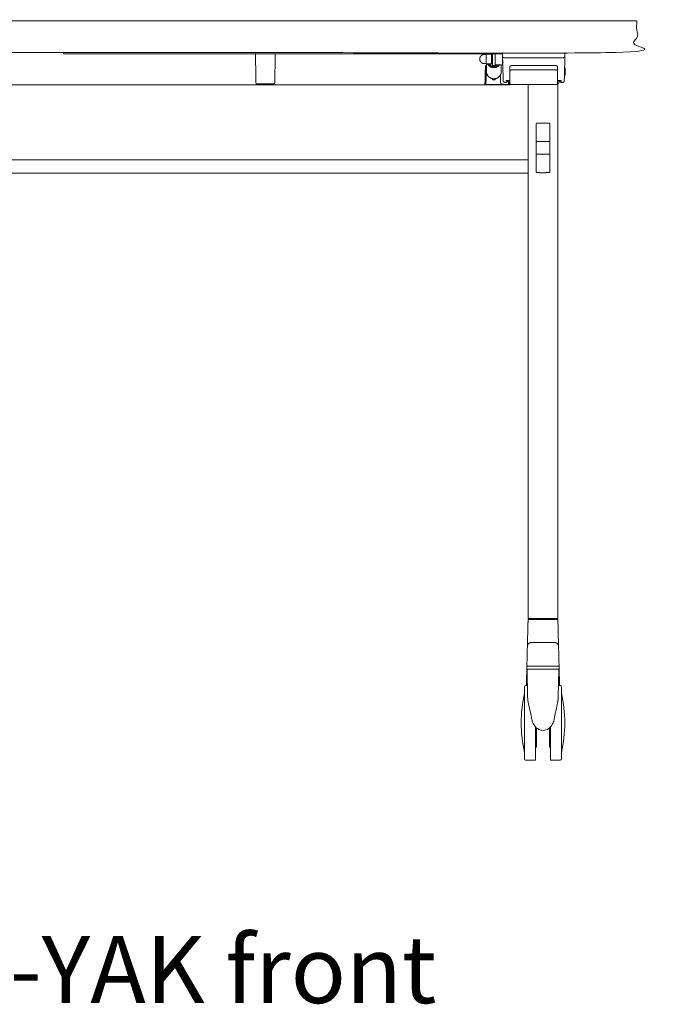
# Model space of a CAD drawing. Extents: x 724 to 1083, y -11559 to 206.
# Drawn here: x 750 to 776, y -6203 to -6164 of the extents above; entities that cross this region are included whole.
import ezdxf

# ---------------------------------------------------------------- set-up
doc = ezdxf.new("R2010")
doc.units = 0
doc.header["$MEASUREMENT"] = 0
doc.layers.add('2D', color=7, linetype='CONTINUOUS', lineweight=20)
doc.layers.add('NOTES @ 1', color=7, linetype='CONTINUOUS', lineweight=20)
doc.styles.add('PRODUCT NOTES', font='arial.ttf', dxfattribs={"height": 1})

msp = doc.modelspace()

# ---------------------------------------------------------------- linework, layer by layer
at = {"layer": '2D', "extrusion": (0, 1, -2.22045e-16)}
for p, q in [((768.844, -6165.857), (768.88, -6165.857)), ((768.644, -6166.172), (768.644, -6166.469)), ((768.844, -6166.101), (768.88, -6166.101)), ((769.235, -6166.215), (769.235, -6166.469)), ((769.283, -6166.215), (769.289, -6166.184)), ((769.577, -6166.382), (769.577, -6166.382)), ((769.577, -6166.944), (769.577, -6166.382)), ((769.695, -6166.238), (769.831, -6166.236)), ((771.214, -6166.236), (771.35, -6166.238)), ((771.467, -6166.382), (771.467, -6166.944)), ((771.467, -6166.382), (771.467, -6166.382)), ((771.766, -6166.334), (771.747, -6166.315)), ((771.746, -6166.629), (771.766, -6166.609)), ((769.583, -6167.004), (730.928, -6167.004)), ((759.541, -6166.963), (760.208, -6166.963)), ((769.442, -6166.829), (769.577, -6166.829)), ((769.617, -6166.985), (771.428, -6166.985)), ((771.467, -6166.829), (771.602, -6166.829)), ((770.298, -6170.501), (730.928, -6170.501)), ((771.4, -6188.196), (771.398, -6188.164)), ((770.26, -6190.172), (770.28, -6191.275)), ((771.497, -6191.275), (771.517, -6190.172)), ((770.199, -6190.822), (770.272, -6190.822)), ((771.505, -6190.822), (771.577, -6190.822)), ((770.199, -6193.774), (770.593, -6193.774)), ((771.184, -6193.774), (771.577, -6193.774))]:
    msp.add_line(p, q, dxfattribs=at)
at = {"layer": '2D'}
msp.add_line((768.99, -6165.788), (768.99, -6166.215), dxfattribs=at)
for centre, radius, start, end in [((770.28, -6190.172), 0.0197, 180, 181), ((775.153, -6192.298), 5.131, 180, 193.3089), ((766.624, -6192.298), 5.131, 346.6911, 0), ((770.199, -6193.735), 0.0394, 180, 270), ((771.577, -6193.735), 0.0394, 270, 0)]:
    msp.add_arc(centre, radius, start, end, dxfattribs=at)
at = {"layer": '2D', "extrusion": (0, -2.22045e-16, -1)}
for centre, radius, start, end in [((-771.497, -6190.172), 0.0197, 180, 181), ((-770.199, -6190.861), 0.0394, 360, 90), ((-771.577, -6190.861), 0.0394, 90, 180), ((-775.153, -6192.298), 5.131, 0, 13.3089), ((-766.624, -6192.298), 5.131, 166.6911, 180)]:
    msp.add_arc(centre, radius, start, end, dxfattribs=at)
at = {"layer": '2D'}
for points, degree in [([(774.613, -6164.463), (774.613, -6165.723), (726.613, -6165.723), (726.613, -6164.463), (774.613, -6164.463)], 1), ([(751.873, -6165.773), (751.873, -6165.723)], 1), ([(769.283, -6165.773), (752.07, -6165.773)], 1), ([(759.502, -6166.901), (759.482, -6165.773)], 1), ([(760.268, -6165.773), (760.248, -6166.901)], 1), ([(768.639, -6165.797), (768.561, -6165.797)], 1), ([(768.639, -6165.787), (768.639, -6165.979)], 1), ([(768.844, -6165.787), (768.639, -6165.787)], 1), ([(768.639, -6165.979), (768.639, -6166.172)], 1), ([(768.844, -6165.787), (768.844, -6165.979)], 1), ([(768.844, -6165.979), (768.844, -6166.172)], 1), ([(769.282, -6165.723), (769.286, -6165.869)], 1), ([(769.286, -6165.869), (769.312, -6166.847)], 1), ([(771.7, -6165.926), (769.345, -6165.926)], 1), ([(771.733, -6166.847), (771.759, -6165.869)], 1), ([(771.759, -6165.869), (771.762, -6165.723)], 1), ([(768.561, -6166.162), (768.639, -6166.162)], 1), ([(768.605, -6166.274), (768.605, -6166.274), (768.605, -6166.274), (768.605, -6166.274)], 3), ([(768.844, -6166.172), (768.639, -6166.172)], 1), ([(768.821, -6166.249), (768.821, -6166.172)], 1), ([(768.88, -6166.271), (768.87, -6166.268), (768.85, -6166.262), (768.831, -6166.254), (768.821, -6166.249)], 3), ([(768.88, -6166.271), (768.88, -6166.227)], 1), ([(768.994, -6166.215), (769.277, -6166.215)], 1), ([(768.998, -6166.271), (768.998, -6166.227)], 1), ([(769.058, -6166.249), (769.048, -6166.254), (769.029, -6166.262), (769.009, -6166.268), (768.998, -6166.271)], 3), ([(769.058, -6166.249), (769.058, -6166.215)], 1), ([(769.577, -6166.289), (769.577, -6166.382)], 1), ([(769.696, -6166.411), (771.349, -6166.411)], 1), ([(771.467, -6166.382), (771.467, -6166.289)], 1), ([(768.586, -6166.984), (768.597, -6166.577)], 1), ([(768.637, -6166.539), (768.626, -6166.984)], 1), ([(768.88, -6166.758), (768.88, -6166.798)], 1), ([(768.88, -6166.799), (768.9, -6166.804), (768.92, -6166.806), (768.939, -6166.806)], 3), ([(768.998, -6166.799), (768.979, -6166.804), (768.959, -6166.806), (768.939, -6166.806)], 3), ([(768.998, -6166.758), (768.998, -6166.799)], 1), ([(769.203, -6166.905), (769.196, -6166.615)], 1), ([(771.746, -6166.629), (771.739, -6166.629)], 1), ([(759.502, -6166.914), (759.502, -6166.917), (759.502, -6166.92), (759.502, -6166.922)], 3), ([(760.247, -6166.922), (760.248, -6166.92), (760.248, -6166.917), (760.248, -6166.914)], 3), ([(768.587, -6167.004), (768.586, -6166.984)], 1), ([(768.626, -6166.984), (768.949, -6166.983)], 1), ([(768.626, -6166.984), (768.626, -6167.004)], 1), ([(768.949, -6166.983), (769.244, -6166.984)], 1), ([(769.244, -6166.984), (769.252, -6166.984), (769.257, -6166.982), (769.265, -6166.982)], 3), ([(769.265, -6166.982), (769.547, -6166.984)], 1), ([(769.433, -6166.904), (769.371, -6166.904)], 1), ([(769.435, -6166.828), (769.433, -6166.904)], 1), ([(769.492, -6166.847), (769.492, -6166.829)], 1), ([(769.527, -6166.924), (769.53, -6166.829)], 1), ([(769.527, -6166.924), (769.527, -6166.924), (769.527, -6166.924), (769.527, -6166.924)], 3), ([(769.527, -6166.924), (769.527, -6166.924), (769.527, -6166.924), (769.527, -6166.924)], 3), ([(769.531, -6166.936), (769.529, -6166.933), (769.527, -6166.929), (769.527, -6166.924)], 3), ([(769.527, -6166.924), (769.527, -6166.924), (769.527, -6166.925), (769.527, -6166.926)], 3), ([(769.527, -6166.931), (769.527, -6166.929), (769.527, -6166.927), (769.527, -6166.926)], 3), ([(769.527, -6166.931), (769.527, -6166.931), (769.527, -6166.932), (769.527, -6166.933)], 3), ([(769.527, -6166.944), (769.527, -6166.94), (769.527, -6166.936), (769.527, -6166.933)], 3), ([(769.527, -6166.944), (769.527, -6166.945), (769.527, -6166.945), (769.527, -6166.946)], 3), ([(769.527, -6166.948), (769.527, -6166.949), (769.527, -6166.95), (769.527, -6166.951)], 3), ([(769.527, -6166.951), (769.527, -6166.951), (769.527, -6166.951), (769.527, -6166.951)], 3), ([(769.531, -6166.936), (769.534, -6166.939), (769.536, -6166.941), (769.539, -6166.942)], 3), ([(769.547, -6166.944), (769.543, -6166.944), (769.54, -6166.943), (769.538, -6166.942)], 3), ([(769.546, -6166.954), (769.546, -6166.955), (769.546, -6166.957), (769.547, -6166.96), (769.547, -6166.962), (769.547, -6166.963)], 3), ([(769.547, -6166.984), (769.547, -6166.963)], 1), ([(769.547, -6166.963), (769.582, -6166.963)], 1), ([(769.557, -6166.944), (769.562, -6166.944), (769.569, -6166.944), (769.577, -6166.944)], 3), ([(770.298, -6166.985), (770.298, -6167.007)], 1), ([(770.298, -6167.729), (770.298, -6167.074)], 1), ([(771.479, -6166.944), (771.479, -6188.164)], 1), ([(771.515, -6166.829), (771.517, -6166.924)], 1), ([(771.552, -6166.829), (771.553, -6166.847)], 1), ([(771.612, -6166.904), (771.61, -6166.828)], 1), ([(771.674, -6166.904), (771.612, -6166.904)], 1), ([(770.298, -6167.775), (770.298, -6167.77)], 1), ([(770.298, -6167.816), (770.298, -6188.164)], 1), ([(770.613, -6169.274), (770.613, -6168.576)], 1), ([(770.652, -6168.523), (770.649, -6168.523), (770.646, -6168.523), (770.643, -6168.524)], 3), ([(770.652, -6168.523), (770.888, -6168.519)], 1), ([(770.888, -6168.519), (771.125, -6168.523)], 1), ([(771.134, -6168.524), (771.131, -6168.523), (771.128, -6168.523), (771.125, -6168.523)], 3), ([(771.164, -6168.576), (771.164, -6169.274)], 1), ([(770.613, -6169.299), (770.613, -6169.706)], 1), ([(770.652, -6169.249), (770.888, -6169.247)], 1), ([(770.888, -6169.247), (771.125, -6169.249)], 1), ([(771.164, -6169.706), (771.164, -6169.299)], 1), ([(770.613, -6170.43), (770.613, -6169.732)], 1), ([(770.888, -6169.758), (770.652, -6169.757)], 1), ([(771.125, -6169.757), (770.888, -6169.758)], 1), ([(771.164, -6169.732), (771.164, -6170.43)], 1), ([(770.298, -6169.978), (730.928, -6169.978)], 1), ([(770.643, -6170.482), (770.646, -6170.483), (770.649, -6170.483), (770.652, -6170.483)], 3), ([(770.888, -6170.487), (770.652, -6170.483)], 1), ([(771.125, -6170.483), (770.888, -6170.487)], 1), ([(771.125, -6170.483), (771.128, -6170.483), (771.131, -6170.483), (771.134, -6170.482)], 3), ([(770.298, -6188.211), (770.293, -6188.378)], 1), ([(770.379, -6188.164), (770.377, -6188.196)], 1), ([(770.455, -6188.164), (771.322, -6188.164)], 1), ([(771.484, -6188.378), (771.479, -6188.211)], 1), ([(770.27, -6189.268), (770.251, -6190.014)], 1), ([(770.273, -6189.144), (770.27, -6189.268)], 1), ([(771.349, -6189.115), (771.349, -6189.115), (771.344, -6189.115), (771.317, -6189.116), (771.275, -6189.117), (771.217, -6189.117), (771.146, -6189.118), (771.065, -6189.118), (770.979, -6189.119), (770.919, -6189.119), (770.888, -6189.119)], 3), ([(771.507, -6189.268), (771.504, -6189.144)], 1), ([(771.507, -6189.268), (771.526, -6190.014)], 1), ([(770.248, -6190.097), (770.247, -6190.137), (770.246, -6190.191), (770.244, -6190.258)], 3), ([(771.533, -6190.258), (771.531, -6190.191), (771.53, -6190.137), (771.529, -6190.097)], 3), ([(770.242, -6190.342), (770.239, -6190.448), (770.236, -6190.58), (770.232, -6190.73)], 3), ([(770.244, -6190.258), (770.243, -6190.284), (770.243, -6190.312), (770.242, -6190.342)], 3), ([(771.545, -6190.73), (771.541, -6190.58), (771.538, -6190.448), (771.535, -6190.342)], 3), ([(770.232, -6190.73), (770.231, -6190.76), (770.23, -6190.791), (770.229, -6190.822)], 3), ([(771.548, -6190.822), (771.547, -6190.791), (771.546, -6190.76), (771.545, -6190.73)], 3), ([(771.274, -6192.327), (771.306, -6192.263), (771.33, -6192.193), (771.339, -6192.123)], 3), ([(770.633, -6193.267), (770.593, -6193.267)], 1), ([(771.184, -6193.267), (771.144, -6193.267)], 1)]:
    msp.add_open_spline(points, degree=degree, dxfattribs=at)
for points, weights in [([(752.07, -6165.773), (751.873, -6165.773), (751.873, -6165.773)], [1, 0.707106781187, 1]), ([(768.561, -6165.797), (768.379, -6165.797), (768.379, -6165.979)], [1, 0.707106781187, 1]), ([(768.561, -6166.162), (768.379, -6166.162), (768.379, -6165.979)], [1, 0.707106781187, 1]), ([(768.991, -6165.773), (768.99, -6165.781), (768.99, -6165.788)], [4.81343622602, 4.84662433127, 4.87462364724]), ([(769.345, -6165.926), (769.287, -6165.926), (769.286, -6165.869)], [1, 0.71623135797, 1]), ([(769.289, -6166.184), (769.289, -6166.184), (769.289, -6165.979)], [1, 0.707106781187, 1]), ([(771.759, -6165.869), (771.757, -6165.926), (771.7, -6165.926)], [1, 0.71623135797, 1]), ([(768.939, -6166.32), (768.768, -6166.32), (768.683, -6166.172)], [1, 0.806902841335, 0.871010585656]), ([(768.821, -6166.249), (768.767, -6166.221), (768.732, -6166.172)], [1, 0.937694439128, 0.928878767036]), ([(768.88, -6166.225), (768.88, -6166.225), (768.88, -6166.225)], [0.868346267212, 0.8683468848, 0.868347502413]), ([(768.88, -6166.227), (768.909, -6166.234), (768.939, -6166.234)], [1, 0.993229205879, 1]), ([(768.948, -6166.277), (768.914, -6166.279), (768.88, -6166.271)], [1, 0.991142527756, 1]), ([(768.939, -6166.234), (768.969, -6166.234), (768.998, -6166.227)], [1, 0.993229205879, 1]), ([(768.949, -6166.32), (768.944, -6166.32), (768.939, -6166.32)], [1, 0.999859515846, 1]), ([(768.998, -6166.271), (768.974, -6166.277), (768.948, -6166.277)], [1, 0.995036924109, 1]), ([(769.165, -6166.215), (769.081, -6166.316), (768.949, -6166.32)], [0.855721279442, 0.845034786879, 1]), ([(768.994, -6166.215), (768.991, -6166.215), (768.99, -6166.215)], [4.66488137262, 4.79222263584, 4.87462360872]), ([(768.998, -6166.215), (768.998, -6166.225), (768.998, -6166.227)], [0.952936260232, 0.969545226331, 1]), ([(768.998, -6166.225), (768.998, -6166.225), (768.998, -6166.225)], [0.868347502413, 0.868346884962, 0.868346267536]), ([(769.107, -6166.215), (769.084, -6166.235), (769.058, -6166.249)], [0.950389766225, 0.968249698715, 1]), ([(769.283, -6166.215), (769.283, -6166.215), (769.277, -6166.215)], [5.09195270292, 5.09195270292, 4.72636694736]), ([(769.696, -6166.411), (769.617, -6166.411), (769.617, -6166.421)], [1, 0.707106781187, 1]), ([(770.522, -6166.233), (769.932, -6166.234), (769.831, -6166.236)], [1, 0.930812612223, 0.978537425643]), ([(770.522, -6166.233), (771.113, -6166.234), (771.214, -6166.236)], [1, 0.930812612203, 0.97853742564]), ([(771.428, -6166.421), (771.428, -6166.411), (771.349, -6166.411)], [1, 0.707106781187, 1]), ([(771.766, -6166.334), (771.766, -6166.334), (771.766, -6166.471)], [0.999999999922, 0.707106781274, 1]), ([(768.939, -6166.763), (768.644, -6166.763), (768.644, -6166.469)], [1, 0.707106781187, 1]), ([(768.88, -6166.758), (768.88, -6166.758), (768.88, -6166.757)], [1, 0.99999455586, 0.999989132273]), ([(768.88, -6166.799), (768.88, -6166.799), (768.88, -6166.798)], [0.978632375854, 0.988293247288, 1]), ([(768.95, -6166.763), (768.945, -6166.763), (768.939, -6166.763)], [1, 0.999845638759, 1]), ([(769.235, -6166.469), (769.235, -6166.753), (768.95, -6166.763)], [0.992927243224, 0.71687271109, 1]), ([(768.998, -6166.757), (768.998, -6166.758), (768.998, -6166.758)], [0.999989473136, 0.999994726927, 1]), ([(771.766, -6166.471), (771.766, -6166.609), (771.766, -6166.609)], [1, 0.707106781235, 1]), ([(759.541, -6166.963), (759.503, -6166.963), (759.502, -6166.925)], [1, 0.713254640555, 1]), ([(760.208, -6166.963), (760.247, -6166.963), (760.247, -6166.925)], [1, 0.713250408561, 1]), ([(769.312, -6166.847), (769.313, -6166.904), (769.371, -6166.904)], [1, 0.716266651284, 1]), ([(769.433, -6166.904), (769.49, -6166.904), (769.492, -6166.847)], [1, 0.716266651284, 1]), ([(769.435, -6166.828), (769.439, -6166.829), (769.442, -6166.829)], [1, 0.975304080193, 0.954906651233]), ([(769.527, -6166.924), (769.527, -6166.924), (769.527, -6166.924)], [1, 0.99735852798, 0.994894495995]), ([(769.547, -6166.944), (769.547, -6166.944), (769.546, -6166.954)], [1, 0.865382331904, 1]), ([(769.577, -6166.945), (769.577, -6166.945), (769.577, -6166.944)], [0.967843321066, 0.981888357735, 1]), ([(770.298, -6167.007), (770.298, -6167.021), (770.298, -6167.074)], [0.915062877914, 0.758643665779, 1]), ([(771.467, -6166.944), (771.467, -6166.945), (771.467, -6166.945)], [1, 0.981888356974, 0.967843319565]), ([(771.553, -6166.847), (771.554, -6166.904), (771.612, -6166.904)], [1, 0.716266651286, 1]), ([(771.602, -6166.829), (771.606, -6166.829), (771.61, -6166.828)], [0.954906651232, 0.975304080193, 1]), ([(771.674, -6166.904), (771.732, -6166.904), (771.733, -6166.847)], [1, 0.716266651285, 1]), ([(770.298, -6167.729), (770.298, -6167.753), (770.298, -6167.77)], [1, 0.923879532512, 1]), ([(770.298, -6167.775), (770.298, -6167.792), (770.298, -6167.816)], [1, 0.923879532512, 1]), ([(770.613, -6168.566), (770.613, -6168.562), (770.613, -6168.562)], [1, 0.976295820544, 1]), ([(770.613, -6168.576), (770.613, -6168.569), (770.613, -6168.566)], [1, 0.976295820545, 1]), ([(770.637, -6168.526), (770.64, -6168.525), (770.643, -6168.524)], [0.889909090076, 0.904754267878, 0.926221767471]), ([(771.134, -6168.524), (771.137, -6168.525), (771.14, -6168.526)], [0.926221773289, 0.904754270342, 0.889909090713]), ([(771.164, -6168.562), (771.164, -6168.562), (771.164, -6168.566)], [1, 0.976295820544, 1]), ([(771.164, -6168.566), (771.164, -6168.569), (771.164, -6168.576)], [1, 0.976295820544, 1]), ([(770.652, -6169.249), (770.613, -6169.249), (770.613, -6169.274)], [1, 0.713261699329, 1]), ([(770.613, -6169.286), (770.613, -6169.279), (770.613, -6169.274)], [1, 0.984807678774, 1]), ([(770.613, -6169.299), (770.613, -6169.293), (770.613, -6169.286)], [1, 0.984807678776, 1]), ([(771.164, -6169.274), (771.164, -6169.249), (771.125, -6169.249)], [1, 0.713261666393, 1]), ([(771.164, -6169.274), (771.164, -6169.279), (771.164, -6169.286)], [1, 0.984807678774, 1]), ([(771.164, -6169.286), (771.164, -6169.293), (771.164, -6169.299)], [1, 0.984807678776, 1]), ([(770.613, -6169.72), (770.613, -6169.713), (770.613, -6169.706)], [1, 0.984807678776, 1]), ([(770.613, -6169.732), (770.613, -6169.726), (770.613, -6169.72)], [1, 0.984807678774, 1]), ([(770.652, -6169.757), (770.613, -6169.756), (770.613, -6169.732)], [1, 0.713261699329, 1]), ([(771.164, -6169.732), (771.164, -6169.756), (771.125, -6169.757)], [1, 0.713261700674, 1]), ([(771.164, -6169.706), (771.164, -6169.713), (771.164, -6169.72)], [1, 0.984807678776, 1]), ([(771.164, -6169.72), (771.164, -6169.726), (771.164, -6169.732)], [1, 0.984807678773, 1]), ([(770.613, -6170.44), (770.613, -6170.436), (770.613, -6170.43)], [1, 0.976295820545, 1]), ([(770.613, -6170.444), (770.613, -6170.444), (770.613, -6170.44)], [1, 0.976295820544, 1]), ([(770.643, -6170.482), (770.64, -6170.481), (770.637, -6170.48)], [0.926221824638, 0.904754305183, 0.889909114346]), ([(771.14, -6170.48), (771.137, -6170.481), (771.134, -6170.482)], [0.88990911695, 0.90475430697, 0.926221824497]), ([(771.164, -6170.43), (771.164, -6170.436), (771.164, -6170.44)], [1, 0.976295820545, 1]), ([(771.164, -6170.44), (771.164, -6170.444), (771.164, -6170.444)], [1, 0.976295820546, 1]), ([(770.455, -6188.164), (770.298, -6188.164), (770.298, -6188.164)], [1, 0.707106781187, 1]), ([(770.329, -6188.204), (770.338, -6188.204), (770.37, -6188.204)], [0.969485396894, 0.978878498541, 1]), ([(771.479, -6188.164), (771.479, -6188.164), (771.322, -6188.164)], [1, 0.707106781187, 1]), ([(771.407, -6188.204), (771.4, -6188.203), (771.4, -6188.196)], [0.974845115206, 0.738587553591, 1]), ([(770.27, -6189.268), (770.274, -6189.115), (770.427, -6189.115)], [1, 0.716301595424, 1]), ([(771.349, -6189.115), (771.503, -6189.115), (771.507, -6189.268)], [1, 0.716301595512, 1]), ([(770.251, -6190.014), (770.251, -6190.014), (770.251, -6190.015)], [1, 0.99735852691, 0.994894493948]), ([(770.883, -6190.172), (770.886, -6190.172), (770.888, -6190.172)], [0.997884592974, 0.998933854058, 1]), ([(770.883, -6190.172), (770.883, -6190.172), (770.883, -6190.172)], [1, 0.996398229461, 0.992885042406]), ([(771.526, -6190.014), (771.526, -6190.014), (771.526, -6190.015)], [1, 0.99735852691, 0.994894493947]), ([(770.16, -6190.861), (770.16, -6190.861), (770.16, -6192.291)], [0.999479658429, 0.708331833368, 0.998960514159]), ([(770.633, -6192.498), (770.633, -6193.267), (770.633, -6193.267)], [0.999021866099, 0.776123536923, 1]), ([(771.144, -6192.498), (771.144, -6193.267), (771.144, -6193.267)], [0.999022287615, 0.77612332524, 1]), ([(771.617, -6192.308), (771.617, -6192.303), (771.617, -6192.298)], [1, 0.999993604896, 1]), ([(771.617, -6193.735), (771.617, -6193.735), (771.617, -6192.308)], [0.997791616638, 0.708847107655, 1])]:
    msp.add_rational_spline(points, weights, degree=2, dxfattribs=at)
for points, weights, knots in [([(768.88, -6166.227), (768.88, -6166.215), (768.88, -6166.084), (768.88, -6165.954), (768.88, -6165.836), (768.88, -6165.799), (768.88, -6165.773)], [1, 0.866025403784, 1, 0.866025403784, 1, 0.95329698998, 0.939154946091], [0, 0, 0, 1.047198, 1.047198, 2.094395, 2.094395, 2.459444, 2.459444, 2.459444]), ([(769.577, -6166.382), (769.577, -6166.398), (769.589, -6166.41), (769.601, -6166.421), (769.617, -6166.421)], [1, 0.923879067376, 1, 0.923879067376, 1], [0, 0, 0, 0.785401, 0.785401, 1.570801, 1.570801, 1.570801]), ([(771.428, -6166.421), (771.444, -6166.421), (771.456, -6166.41), (771.467, -6166.398), (771.467, -6166.382)], [1, 0.923879067729, 1, 0.923879067729, 1], [6.28318, 6.28318, 6.28318, 7.068581, 7.068581, 7.853982, 7.853982, 7.853982]), ([(771.498, -6166.944), (771.506, -6166.944), (771.512, -6166.938), (771.518, -6166.932), (771.517, -6166.924)], [1, 0.921355210135, 1, 0.921355210135, 1], [6.283185, 6.283185, 6.283185, 7.081672, 7.081672, 7.88016, 7.88016, 7.88016]), ([(770.251, -6190.015), (770.251, -6190.031), (770.262, -6190.042), (770.273, -6190.054), (770.29, -6190.054)], [0.994894493948, 0.923996578332, 1, 0.921355105242, 1], [0.026819, 0.026819, 0.026819, 0.798488, 0.798488, 1.596976, 1.596976, 1.596976]), ([(770.26, -6190.172), (770.26, -6190.172), (770.344, -6190.172), (770.523, -6190.172), (770.883, -6190.172)], [0.932684951038, 0.933178987067, 1, 0.866428688371, 0.997884592974], [7.85389, 7.85389, 7.85389, 8.374932, 8.374932, 9.416465, 9.416465, 9.416465]), ([(770.29, -6190.054), (770.29, -6190.054), (770.888, -6190.054), (771.487, -6190.054), (771.487, -6190.054)], [1, 0.70710678119, 1, 0.70710678119, 1], [0, 0, 0, 1.570796, 1.570796, 3.141593, 3.141593, 3.141593]), ([(770.888, -6190.172), (771.514, -6190.172), (771.517, -6190.172), (771.517, -6190.172), (771.517, -6190.172)], [1, 0.708509916329, 1, 0.999180226519, 0.998365064025], [3.141593, 3.141593, 3.141593, 4.708416, 4.708416, 4.712823, 4.712823, 4.712823]), ([(771.526, -6190.015), (771.526, -6190.031), (771.515, -6190.042), (771.504, -6190.054), (771.487, -6190.054)], [0.994894493947, 0.923996578318, 1, 0.921355105228, 1], [0.026819, 0.026819, 0.026819, 0.798488, 0.798488, 1.596976, 1.596976, 1.596976]), ([(771.617, -6192.298), (771.617, -6190.864), (771.617, -6190.861), (771.617, -6190.861), (771.617, -6190.861)], [1, 0.707738712406, 1, 0.999630262492, 0.999261460488], [3.141593, 3.141593, 3.141593, 4.710601, 4.710601, 4.712586, 4.712586, 4.712586]), ([(770.16, -6192.291), (770.16, -6192.293), (770.16, -6192.295), (770.16, -6193.73), (770.16, -6193.735), (770.16, -6193.735), (770.16, -6193.735)], [0.998960514159, 0.999479330088, 1, 0.707551688035, 1, 0.999219197884, 0.998442565064], [6.277873, 6.277873, 6.277873, 6.280668, 6.280668, 7.850205, 7.850205, 7.854396, 7.854396, 7.854396]), ([(770.593, -6193.774), (770.593, -6193.774), (770.593, -6193.311), (770.593, -6192.951), (770.593, -6192.459)], [0.924665242643, 0.882859242893, 1, 0.906615886646, 0.914245784514], [3.84263, 3.84263, 3.84263, 4.651936, 4.651936, 5.297111, 5.297111, 5.297111]), ([(771.184, -6192.459), (771.184, -6192.951), (771.184, -6193.311), (771.184, -6193.774), (771.184, -6193.774)], [0.914245784545, 0.906615886452, 1, 0.882859242893, 0.924665242643], [0.547711, 0.547711, 0.547711, 1.192886, 1.192886, 2.002191, 2.002191, 2.002191])]:
    msp.add_rational_spline(points, weights, degree=2, knots=knots, dxfattribs=at)
for points, knots in [([(768.605, -6166.274), (768.605, -6166.275), (768.605, -6166.275), (768.605, -6166.275), (768.605, -6166.276), (768.605, -6166.278), (768.605, -6166.281), (768.604, -6166.292), (768.604, -6166.304), (768.603, -6166.338), (768.603, -6166.359), (768.601, -6166.405), (768.601, -6166.432), (768.597, -6166.577)], [0.0052237, 0.0052237, 0.0052237, 0.0052237, 0.0182613, 0.0182613, 0.0364419, 0.0364419, 0.0722312, 0.0722312, 0.1615375, 0.1615375, 0.2508778, 0.2508778, 0.3381995, 0.3381995, 0.3381995, 0.3381995]), ([(768.605, -6166.274), (768.605, -6166.274), (768.605, -6166.275), (768.605, -6166.275), (768.605, -6166.275), (768.605, -6166.275), (768.605, -6166.276), (768.605, -6166.276), (768.605, -6166.277), (768.605, -6166.278), (768.605, -6166.279), (768.605, -6166.28), (768.605, -6166.282), (768.605, -6166.283), (768.605, -6166.285), (768.605, -6166.286), (768.605, -6166.286), (768.605, -6166.287), (768.605, -6166.287), (768.604, -6166.289), (768.604, -6166.291), (768.604, -6166.293), (768.604, -6166.295), (768.604, -6166.298), (768.604, -6166.301), (768.604, -6166.302), (768.604, -6166.303), (768.604, -6166.304)], [0.0012906, 0.0012906, 0.0012906, 0.0012906, 0.0291871, 0.0291871, 0.0291871, 0.0668628, 0.0668628, 0.0668628, 0.1049872, 0.1049872, 0.1049872, 0.1538338, 0.1538338, 0.1538338, 0.1922425, 0.1922425, 0.1922425, 0.2, 0.2, 0.2, 0.2408488, 0.2408488, 0.2408488, 0.2892032, 0.2892032, 0.2892032, 0.3046415, 0.3046415, 0.3046415, 0.3046415]), ([(768.644, -6166.236), (768.64, -6166.236), (768.636, -6166.237), (768.628, -6166.239), (768.624, -6166.242), (768.617, -6166.247), (768.614, -6166.25), (768.609, -6166.257), (768.607, -6166.261), (768.606, -6166.267), (768.605, -6166.268), (768.605, -6166.271), (768.605, -6166.273), (768.605, -6166.274)], [0.00008508, 0.00008508, 0.00008508, 0.00008508, 0.01279375, 0.01279375, 0.02559122, 0.02559122, 0.0383886, 0.0383886, 0.05118575, 0.05118575, 0.05584752, 0.05584752, 0.06057697, 0.06057697, 0.06057697, 0.06057697]), ([(768.644, -6166.24), (768.644, -6166.242), (768.644, -6166.253), (768.643, -6166.289), (768.641, -6166.357), (768.639, -6166.443), (768.638, -6166.507), (768.637, -6166.539)], [0.0999937, 0.0999937, 0.0999937, 0.0999937, 0.2, 0.4, 0.6, 0.8, 1, 1, 1, 1]), ([(769.695, -6166.238), (769.685, -6166.239), (769.676, -6166.239), (769.658, -6166.24), (769.649, -6166.241), (769.633, -6166.243), (769.626, -6166.244), (769.615, -6166.246), (769.611, -6166.247), (769.605, -6166.25), (769.603, -6166.251), (769.598, -6166.253), (769.596, -6166.255), (769.59, -6166.259), (769.587, -6166.262), (769.582, -6166.269), (769.58, -6166.273), (769.578, -6166.281), (769.577, -6166.285), (769.577, -6166.289)], [0, 0, 0, 0, 0.0287003, 0.0287003, 0.0571488, 0.0571488, 0.0872182, 0.0872182, 0.1066124, 0.1066124, 0.1174912, 0.1174912, 0.1274925, 0.1274925, 0.1414425, 0.1414425, 0.1547435, 0.1547435, 0.1666938, 0.1666938, 0.1666938, 0.1666938]), ([(771.467, -6166.289), (771.467, -6166.284), (771.466, -6166.28), (771.464, -6166.272), (771.461, -6166.268), (771.456, -6166.261), (771.453, -6166.258), (771.447, -6166.253), (771.444, -6166.252), (771.438, -6166.249), (771.435, -6166.248), (771.425, -6166.245), (771.418, -6166.244), (771.404, -6166.242), (771.398, -6166.241), (771.382, -6166.24), (771.371, -6166.239), (771.357, -6166.239), (771.353, -6166.238), (771.35, -6166.238)], [0, 0, 0, 0, 0.013775, 0.013775, 0.0273201, 0.0273201, 0.0409876, 0.0409876, 0.0542974, 0.0542974, 0.0690025, 0.0690025, 0.1014001, 0.1014001, 0.1237839, 0.1237839, 0.1559708, 0.1559708, 0.166685, 0.166685, 0.166685, 0.166685]), ([(759.502, -6166.914), (759.502, -6166.914), (759.502, -6166.913), (759.502, -6166.913), (759.502, -6166.91), (759.502, -6166.905), (759.502, -6166.901)], [0.6666667, 0.6666667, 0.6666667, 0.6666667, 0.6885812, 0.6885812, 0.6885812, 1, 1, 1, 1]), ([(759.502, -6166.925), (759.502, -6166.925), (759.502, -6166.924), (759.502, -6166.922), (759.502, -6166.922), (759.502, -6166.922), (759.502, -6166.922)], [0, 0, 0, 0, 0.316462, 0.316462, 0.316462, 0.3333333, 0.3333333, 0.3333333, 0.3333333]), ([(760.247, -6166.922), (760.247, -6166.922), (760.247, -6166.922), (760.247, -6166.922), (760.247, -6166.924), (760.247, -6166.925), (760.247, -6166.925)], [0.6666667, 0.6666667, 0.6666667, 0.6666667, 0.683538, 0.683538, 0.683538, 1, 1, 1, 1]), ([(760.248, -6166.901), (760.248, -6166.905), (760.248, -6166.91), (760.248, -6166.913), (760.248, -6166.913), (760.248, -6166.914), (760.248, -6166.914)], [0, 0, 0, 0, 0.3114188, 0.3114188, 0.3114188, 0.3333333, 0.3333333, 0.3333333, 0.3333333]), ([(769.265, -6166.981), (769.263, -6166.981), (769.26, -6166.98), (769.258, -6166.979), (769.254, -6166.978), (769.25, -6166.976), (769.246, -6166.974), (769.244, -6166.973), (769.242, -6166.971), (769.24, -6166.97), (769.237, -6166.968), (769.235, -6166.966), (769.233, -6166.964), (769.233, -6166.964), (769.232, -6166.964), (769.232, -6166.964), (769.23, -6166.962), (769.229, -6166.961), (769.227, -6166.959), (769.225, -6166.957), (769.223, -6166.954), (769.221, -6166.952), (769.219, -6166.949), (769.217, -6166.947), (769.215, -6166.944), (769.214, -6166.942), (769.213, -6166.94), (769.212, -6166.938), (769.211, -6166.937), (769.21, -6166.935), (769.209, -6166.934), (769.208, -6166.93), (769.206, -6166.925), (769.205, -6166.921), (769.205, -6166.919), (769.204, -6166.916), (769.204, -6166.914), (769.204, -6166.911), (769.203, -6166.908), (769.203, -6166.905)], [0.0000188, 0.0000188, 0.0000188, 0.0000188, 0.0590601, 0.0590601, 0.0590601, 0.177186, 0.177186, 0.177186, 0.2484746, 0.2484746, 0.2484746, 0.3333333, 0.3333333, 0.3333333, 0.3406332, 0.3406332, 0.3406332, 0.4126437, 0.4126437, 0.4126437, 0.5044499, 0.5044499, 0.5044499, 0.5969093, 0.5969093, 0.5969093, 0.6666667, 0.6666667, 0.6666667, 0.7160891, 0.7160891, 0.7160891, 0.8470135, 0.8470135, 0.8470135, 0.9184608, 0.9184608, 0.9184608, 1, 1, 1, 1]), ([(769.527, -6166.924), (769.527, -6166.924), (769.527, -6166.924), (769.527, -6166.924), (769.527, -6166.924), (769.527, -6166.924), (769.527, -6166.924), (769.527, -6166.925), (769.527, -6166.926), (769.527, -6166.926)], [0.0015827, 0.0015827, 0.0015827, 0.0015827, 0.00208703, 0.00208703, 0.00448882, 0.00448882, 0.0117203, 0.0117203, 0.01454872, 0.01454872, 0.01454872, 0.01454872]), ([(769.527, -6166.948), (769.527, -6166.948), (769.527, -6166.948), (769.527, -6166.947), (769.527, -6166.946)], [0.3315327, 0.3315327, 0.3315327, 0.3315327, 0.3333333, 0.6663814, 0.6663814, 0.6663814, 0.6663814]), ([(769.527, -6166.951), (769.527, -6166.952), (769.527, -6166.952), (769.528, -6166.954), (769.528, -6166.955), (769.53, -6166.959), (769.532, -6166.961), (769.533, -6166.963)], [0, 0, 0, 0, 0.01119676, 0.01119676, 0.02328303, 0.02328303, 0.04910952, 0.04910952, 0.04910952, 0.04910952]), ([(769.533, -6166.963), (769.534, -6166.965), (769.535, -6166.967), (769.537, -6166.969), (769.538, -6166.972), (769.54, -6166.974), (769.542, -6166.976), (769.543, -6166.979), (769.545, -6166.981), (769.547, -6166.984)], [0, 0, 0, 0, 0.333333, 0.333333, 0.333333, 0.666667, 0.666667, 0.666667, 1, 1, 1, 1]), ([(769.557, -6166.944), (769.557, -6166.944), (769.557, -6166.944), (769.557, -6166.944), (769.556, -6166.944), (769.554, -6166.944), (769.553, -6166.944), (769.552, -6166.944), (769.551, -6166.944), (769.551, -6166.944), (769.549, -6166.944), (769.548, -6166.944), (769.548, -6166.944), (769.547, -6166.944), (769.547, -6166.944), (769.547, -6166.944)], [0.752399, 0.752399, 0.752399, 0.752399, 0.7559766, 0.7559766, 0.7559766, 0.8109887, 0.8109887, 0.8109887, 0.8540455, 0.8540455, 0.8540455, 0.9296925, 0.9296925, 0.9296925, 1, 1, 1, 1]), ([(769.577, -6166.945), (769.577, -6166.949), (769.578, -6166.953), (769.58, -6166.961), (769.582, -6166.965), (769.587, -6166.972), (769.59, -6166.975), (769.597, -6166.98), (769.601, -6166.982), (769.609, -6166.984), (769.613, -6166.985), (769.617, -6166.985), (769.617, -6166.985), (769.617, -6166.985)], [0.0097206, 0.0097206, 0.0097206, 0.0097206, 0.205801, 0.205801, 0.4018814, 0.4018814, 0.5972069, 0.5972069, 0.7908696, 0.7908696, 0.98695, 0.98695, 0.9901225, 0.9901225, 0.9901225, 0.9901225]), ([(771.428, -6166.985), (771.432, -6166.985), (771.435, -6166.984), (771.443, -6166.982), (771.447, -6166.98), (771.454, -6166.975), (771.457, -6166.972), (771.462, -6166.965), (771.464, -6166.961), (771.467, -6166.953), (771.467, -6166.949), (771.467, -6166.945), (771.467, -6166.945), (771.467, -6166.945)], [0.0096493, 0.0096493, 0.0096493, 0.0096493, 0.2057302, 0.2057302, 0.4018111, 0.4018111, 0.5955534, 0.5955534, 0.7906836, 0.7906836, 0.9867645, 0.9867645, 0.9900538, 0.9900538, 0.9900538, 0.9900538]), ([(771.467, -6166.944), (771.471, -6166.944), (771.475, -6166.944), (771.482, -6166.944), (771.485, -6166.944), (771.487, -6166.944)], [0.06869549, 0.06869549, 0.06869549, 0.06869549, 0.08865684, 0.08865684, 0.10799649, 0.10799649, 0.10799649, 0.10799649]), ([(771.498, -6166.944), (771.498, -6166.944), (771.498, -6166.944), (771.497, -6166.944), (771.496, -6166.944), (771.496, -6166.944), (771.494, -6166.944), (771.493, -6166.944), (771.492, -6166.944), (771.491, -6166.944), (771.49, -6166.944), (771.489, -6166.944), (771.487, -6166.944)], [0, 0, 0, 0, 0.0635588, 0.0635588, 0.0635588, 0.1390207, 0.1390207, 0.1390207, 0.1994743, 0.1994743, 0.1994743, 0.2480234, 0.2480234, 0.2480234, 0.2480234]), ([(770.637, -6168.526), (770.633, -6168.528), (770.629, -6168.53), (770.623, -6168.535), (770.62, -6168.539), (770.616, -6168.546), (770.615, -6168.55), (770.613, -6168.556), (770.613, -6168.558), (770.613, -6168.561), (770.613, -6168.561), (770.613, -6168.562), (770.613, -6168.562), (770.613, -6168.562), (770.613, -6168.562), (770.613, -6168.562), (770.613, -6168.562), (770.613, -6168.562), (770.613, -6168.562), (770.613, -6168.562)], [0, 0, 0, 0, 0.01263132, 0.01263132, 0.025193, 0.025193, 0.03773129, 0.03773129, 0.043934, 0.043934, 0.04550712, 0.04550712, 0.04565457, 0.04565457, 0.04569353, 0.04569353, 0.04571301, 0.04571301, 0.04572518, 0.04572518, 0.04572518, 0.04572518]), ([(771.164, -6168.562), (771.164, -6168.561), (771.164, -6168.559), (771.164, -6168.557), (771.164, -6168.555), (771.162, -6168.55), (771.161, -6168.546), (771.157, -6168.539), (771.154, -6168.535), (771.148, -6168.53), (771.144, -6168.528), (771.14, -6168.526)], [0, 0, 0, 0, 0.00401959, 0.00401959, 0.00799801, 0.00799801, 0.02053634, 0.02053634, 0.03309787, 0.03309787, 0.04573279, 0.04573279, 0.04573279, 0.04573279]), ([(770.613, -6170.444), (770.613, -6170.445), (770.613, -6170.446), (770.613, -6170.449), (770.613, -6170.45), (770.615, -6170.456), (770.616, -6170.46), (770.62, -6170.467), (770.623, -6170.47), (770.629, -6170.476), (770.633, -6170.478), (770.637, -6170.48)], [0, 0, 0, 0, 0.0040196, 0.0040196, 0.00799802, 0.00799802, 0.02053634, 0.02053634, 0.03309788, 0.03309788, 0.0457328, 0.0457328, 0.0457328, 0.0457328]), ([(771.14, -6170.48), (771.144, -6170.478), (771.148, -6170.476), (771.154, -6170.47), (771.157, -6170.467), (771.161, -6170.46), (771.162, -6170.456), (771.164, -6170.449), (771.164, -6170.446), (771.164, -6170.444)], [0, 0, 0, 0, 0.01263132, 0.01263132, 0.025193, 0.025193, 0.03773129, 0.03773129, 0.04572253, 0.04572253, 0.04572253, 0.04572253]), ([(770.329, -6188.204), (770.32, -6188.204), (770.314, -6188.204), (770.308, -6188.204), (770.307, -6188.204), (770.306, -6188.204), (770.306, -6188.204), (770.306, -6188.204), (770.306, -6188.204), (770.305, -6188.204), (770.305, -6188.204), (770.305, -6188.204), (770.305, -6188.204), (770.305, -6188.204), (770.305, -6188.204), (770.304, -6188.204), (770.304, -6188.204), (770.304, -6188.204), (770.303, -6188.204), (770.302, -6188.204), (770.301, -6188.205), (770.3, -6188.206), (770.3, -6188.206), (770.299, -6188.208), (770.298, -6188.209), (770.298, -6188.21), (770.298, -6188.21), (770.298, -6188.211)], [0, 0, 0, 0, 0.04852675, 0.04852675, 0.06750811, 0.06750811, 0.0766469, 0.0766469, 0.08103175, 0.08103175, 0.08327525, 0.08327525, 0.08404487, 0.08404487, 0.08434625, 0.08434625, 0.08495547, 0.08495547, 0.08616605, 0.08616605, 0.08859175, 0.08859175, 0.09103835, 0.09103835, 0.093599, 0.093599, 0.09422509, 0.09422509, 0.09422509, 0.09422509]), ([(770.377, -6188.196), (770.377, -6188.197), (770.377, -6188.198), (770.376, -6188.199), (770.376, -6188.2), (770.375, -6188.201), (770.374, -6188.202), (770.373, -6188.203), (770.372, -6188.203), (770.371, -6188.204), (770.37, -6188.204), (770.37, -6188.204)], [0, 0, 0, 0, 0.00249912, 0.00249912, 0.00506075, 0.00506075, 0.00762015, 0.00762015, 0.01017963, 0.01017963, 0.01136993, 0.01136993, 0.01136993, 0.01136993]), ([(771.479, -6188.211), (771.479, -6188.21), (771.479, -6188.209), (771.478, -6188.207), (771.478, -6188.207), (771.476, -6188.205), (771.476, -6188.205), (771.474, -6188.204), (771.474, -6188.204), (771.473, -6188.204), (771.473, -6188.204), (771.472, -6188.204), (771.472, -6188.204), (771.472, -6188.204), (771.472, -6188.204), (771.472, -6188.204), (771.472, -6188.204), (771.472, -6188.204), (771.472, -6188.204), (771.472, -6188.204), (771.471, -6188.204), (771.471, -6188.204), (771.471, -6188.204), (771.47, -6188.204), (771.47, -6188.204), (771.465, -6188.204), (771.457, -6188.204), (770.37, -6188.204)], [0, 0, 0, 0, 0.00250761, 0.00250761, 0.00506926, 0.00506926, 0.00762835, 0.00762835, 0.00888474, 0.00888474, 0.01002452, 0.01002452, 0.01054282, 0.01054282, 0.01099099, 0.01099099, 0.0114617, 0.0114617, 0.01231556, 0.01231556, 0.01448113, 0.01448113, 0.02097179, 0.02097179, 0.04047918, 0.04047918, 0.09506805, 0.09506805, 0.09506805, 0.09506805]), ([(770.293, -6188.378), (770.292, -6188.428), (770.291, -6188.478), (770.289, -6188.527), (770.288, -6188.576), (770.287, -6188.624), (770.286, -6188.67), (770.283, -6188.763), (770.281, -6188.848), (770.279, -6188.919), (770.277, -6188.989), (770.276, -6189.046), (770.275, -6189.085), (770.274, -6189.104), (770.274, -6189.119), (770.274, -6189.129), (770.273, -6189.139), (770.273, -6189.144), (770.273, -6189.144)], [0, 0, 0, 0, 0.125, 0.125, 0.125, 0.25, 0.25, 0.25, 0.5, 0.5, 0.5, 0.75, 0.75, 0.75, 0.875, 0.875, 0.875, 1, 1, 1, 1]), ([(771.504, -6189.144), (771.504, -6189.144), (771.503, -6189.133), (771.502, -6189.075), (771.498, -6188.933), (771.493, -6188.72), (771.488, -6188.528), (771.485, -6188.428), (771.484, -6188.378)], [-0.000002, -0.000002, -0.000002, -0.000002, 0.125, 0.25, 0.5, 0.75, 0.875, 1, 1, 1, 1]), ([(770.888, -6189.119), (770.858, -6189.119), (770.828, -6189.119), (770.799, -6189.119), (770.769, -6189.118), (770.741, -6189.118), (770.713, -6189.118), (770.685, -6189.118), (770.658, -6189.118), (770.633, -6189.118), (770.608, -6189.118), (770.584, -6189.118), (770.562, -6189.117), (770.541, -6189.117), (770.522, -6189.117), (770.505, -6189.117), (770.488, -6189.117), (770.474, -6189.116), (770.462, -6189.116), (770.451, -6189.116), (770.442, -6189.116), (770.436, -6189.115), (770.43, -6189.115), (770.427, -6189.115), (770.427, -6189.115)], [0, 0, 0, 0, 0.125, 0.125, 0.125, 0.25, 0.25, 0.25, 0.375, 0.375, 0.375, 0.5, 0.5, 0.5, 0.625, 0.625, 0.625, 0.75, 0.75, 0.75, 0.875, 0.875, 0.875, 1, 1, 1, 1]), ([(770.251, -6190.014), (770.251, -6190.014), (770.25, -6190.021), (770.25, -6190.035), (770.25, -6190.048), (770.249, -6190.069), (770.248, -6190.097), (770.248, -6190.097), (770.248, -6190.097), (770.248, -6190.097)], [0, 0, 0, 0, 0.125, 0.125, 0.125, 0.25, 0.25, 0.25, 0.2500009, 0.2500009, 0.2500009, 0.2500009]), ([(771.529, -6190.097), (771.529, -6190.097), (771.529, -6190.097), (771.529, -6190.097), (771.528, -6190.069), (771.527, -6190.048), (771.527, -6190.035), (771.527, -6190.021), (771.526, -6190.014), (771.526, -6190.014)], [0.7499983, 0.7499983, 0.7499983, 0.7499983, 0.75, 0.75, 0.75, 0.875, 0.875, 0.875, 1, 1, 1, 1]), ([(771.535, -6190.342), (771.535, -6190.342), (771.535, -6190.342), (771.535, -6190.342), (771.534, -6190.312), (771.534, -6190.284), (771.533, -6190.258)], [0.49999875, 0.49999875, 0.49999875, 0.49999875, 0.5, 0.5, 0.5, 0.56937272, 0.56937272, 0.56937272, 0.56937272]), ([(770.28, -6191.276), (770.281, -6191.364), (770.298, -6191.46), (770.344, -6191.677), (770.376, -6191.8), (770.417, -6191.992), (770.429, -6192.057), (770.438, -6192.123)], [0, 0, 0, 0, 0.3468613, 0.3468613, 0.7515019, 0.7515019, 0.9530189, 0.9530189, 0.9530189, 0.9530189]), ([(771.339, -6192.123), (771.357, -6191.988), (771.389, -6191.856), (771.452, -6191.59), (771.485, -6191.454), (771.496, -6191.312), (771.497, -6191.293), (771.497, -6191.275)], [0, 0, 0, 0, 0.4127312, 0.4127312, 0.8810954, 0.8810954, 0.9536214, 0.9536214, 0.9536214, 0.9536214]), ([(770.438, -6192.123), (770.444, -6192.174), (770.459, -6192.225), (770.486, -6192.291), (770.494, -6192.309), (770.503, -6192.327)], [0, 0, 0, 0, 0.1562459, 0.1562459, 0.2144621, 0.2144621, 0.2144621, 0.2144621]), ([(770.503, -6192.327), (770.53, -6192.382), (770.568, -6192.435), (770.616, -6192.483), (770.621, -6192.487), (770.625, -6192.491)], [0, 0, 0, 0, 0.187044, 0.187044, 0.2050777, 0.2050777, 0.2050777, 0.2050777]), ([(770.625, -6192.491), (770.666, -6192.528), (770.715, -6192.559), (770.789, -6192.586), (770.812, -6192.592), (770.873, -6192.602), (770.913, -6192.602), (770.986, -6192.588), (771.021, -6192.576), (771.089, -6192.541), (771.122, -6192.518), (771.152, -6192.491)], [0, 0, 0, 0, 0.1672117, 0.1672117, 0.2364565, 0.2364565, 0.353057, 0.353057, 0.4616206, 0.4616206, 0.5815625, 0.5815625, 0.5815625, 0.5815625]), ([(771.152, -6192.491), (771.193, -6192.453), (771.228, -6192.409), (771.262, -6192.35), (771.268, -6192.338), (771.274, -6192.327)], [0, 0, 0, 0, 0.1659493, 0.1659493, 0.2053053, 0.2053053, 0.2053053, 0.2053053])]:
    msp.add_open_spline(points, degree=3, knots=knots, dxfattribs=at)

# ---------------------------------------------------------------- texts
at = {"layer": 'NOTES @ 1', "style": 'PRODUCT NOTES'}
msp.add_text('traction - TNS-YAK front ', height=2.66, dxfattribs=at).set_placement((726.447, -6203.413))

doc.saveas('drawing.dxf')
